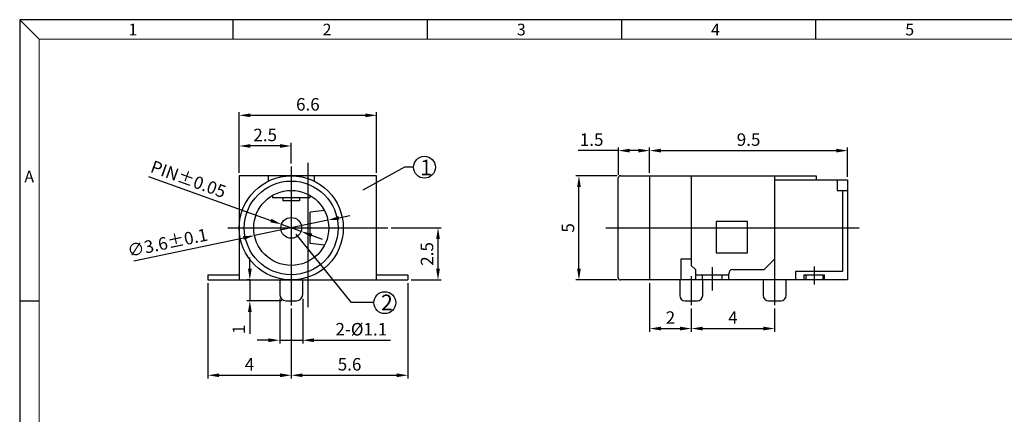
# Model space of a CAD drawing. Units: inches. Extents: x 113 to 189.5, y 1.3 to 53.5.
# Drawn here: x 113 to 160.2, y 34.5 to 53.5 of the extents above; entities that cross this region are included whole.
import ezdxf

# ---------------------------------------------------------------- set-up
doc = ezdxf.new("R2010")
doc.units = ezdxf.units.IN
doc.header["$MEASUREMENT"] = 0
doc.layers.add('5-3', color=2, linetype='Continuous')
doc.styles.add('COMPLEX', font='COMPLEX.SHX', dxfattribs={"bigfont": 'OKV.SHX'})
doc.styles.add('ROMANS', font='romans', dxfattribs={"width": 0.85})
doc.styles.get("Standard").update_dxf_attribs({"font": 'arial.ttf'})
doc.dimstyles.new('0.3', dxfattribs={"dimscale": 0.3, "dimtxt": 2, "dimasz": 1.8, "dimexe": 0.5, "dimexo": 0.5, "dimgap": 0.5, "dimtad": 1, "dimdec": 3, "dimzin": 9, "dimdsep": 46, "dimtxsty": 'ROMANS', "dimcen": 1, "dimclrd": 256, "dimclre": 256, "dimclrt": 6, "dimadec": 1, "dimazin": 2, "dimtfac": 1, "dimtdec": 3, "dimtmove": 0, "dimatfit": 3, "dimfxl": 1, "dimlwd": -1, "dimlwe": -1, "dimarcsym": 0})

# ---------------------------------------------------------------- blocks, each defined once
blk = doc.blocks.new('*D206')
for p, q in [((128.286, 43.951), (128.815, 44.062)), ((127.758, 43.84), (124.234, 43.101)), ((118.439, 41.885), (123.706, 42.99))]:
    blk.add_line(p, q)
for points in [[(128.268, 44.039), (128.305, 43.863), (127.758, 43.84)], [(123.687, 43.078), (123.724, 42.902), (124.234, 43.101)]]:
    blk.add_solid(points)
at = {"layer": 'DEFPOINTS', "color": 0}
for p in [(127.758, 43.84), (124.234, 43.101)]:
    blk.add_point(p, dxfattribs=at)
at = {"color": 6, "insert": (120.074, 42.688), "char_height": 0.6, "attachment_point": 5, "rotation": 11.8503, "style": 'ROMANS'}
blk.add_mtext('∅3.6%%P0.1', dxfattribs=at)
blk = doc.blocks.new('*D179')
for p, q in [((130.786, 43.471), (133.191, 43.471)), ((133.041, 41.511), (133.041, 42.931)), ((131.746, 40.971), (133.191, 40.971))]:
    blk.add_line(p, q)
for points in [[(132.951, 42.931), (133.131, 42.931), (133.041, 43.471)], [(132.951, 41.511), (133.131, 41.511), (133.041, 40.971)]]:
    blk.add_solid(points)
at = {"layer": 'DEFPOINTS', "color": 0}
for p in [(130.636, 43.471), (133.041, 43.471), (131.596, 40.971)]:
    blk.add_point(p, dxfattribs=at)
at = {"color": 6, "insert": (132.591, 42.221), "char_height": 0.6, "attachment_point": 5, "rotation": 90, "style": 'ROMANS'}
blk.add_mtext('2.5', dxfattribs=at)
blk = doc.blocks.new('*D180')
for p, q in [((119.144, 45.943), (125.018, 43.824)), ((126.466, 43.301), (125.526, 43.64)), ((126.974, 43.118), (127.482, 42.935))]:
    blk.add_line(p, q)
for points in [[(125.048, 43.908), (124.987, 43.739), (125.526, 43.64)], [(127.005, 43.202), (126.944, 43.033), (126.466, 43.301)]]:
    blk.add_solid(points)
at = {"layer": 'DEFPOINTS', "color": 0}
for p in [(125.526, 43.64), (126.466, 43.301)]:
    blk.add_point(p, dxfattribs=at)
at = {"color": 6, "insert": (121.037, 45.739), "char_height": 0.6, "attachment_point": 5, "rotation": 340.1605, "style": 'ROMANS'}
blk.add_mtext('PIN%%P0.05', dxfattribs=at)
blk = doc.blocks.new('*D184')
for p, q in [((143.194, 40.821), (143.194, 38.488)), ((145.194, 39.606), (145.194, 38.488)), ((143.734, 38.638), (144.654, 38.638))]:
    blk.add_line(p, q)
for points in [[(143.734, 38.728), (143.734, 38.548), (143.194, 38.638)], [(144.654, 38.728), (144.654, 38.548), (145.194, 38.638)]]:
    blk.add_solid(points)
at = {"layer": 'DEFPOINTS', "color": 0}
for p in [(143.194, 40.971), (145.194, 39.756), (145.194, 38.638)]:
    blk.add_point(p, dxfattribs=at)
at = {"color": 6, "insert": (144.194, 39.088), "char_height": 0.6, "attachment_point": 5, "style": 'ROMANS'}
blk.add_mtext('2', dxfattribs=at)
blk = doc.blocks.new('*D185')
for p, q in [((141.644, 45.971), (139.654, 45.971)), ((139.804, 41.511), (139.804, 45.431)), ((141.644, 40.971), (139.654, 40.971))]:
    blk.add_line(p, q)
for points in [[(139.714, 45.431), (139.894, 45.431), (139.804, 45.971)], [(139.714, 41.511), (139.894, 41.511), (139.804, 40.971)]]:
    blk.add_solid(points)
at = {"layer": 'DEFPOINTS', "color": 0}
for p in [(139.804, 45.971), (141.794, 45.971), (141.794, 40.971)]:
    blk.add_point(p, dxfattribs=at)
at = {"color": 6, "insert": (139.354, 43.471), "char_height": 0.6, "attachment_point": 5, "rotation": 90, "style": 'ROMANS'}
blk.add_mtext('5', dxfattribs=at)
blk = doc.blocks.new('*D186')
for p, q in [((145.194, 39.606), (145.194, 38.488)), ((149.194, 39.606), (149.194, 38.488)), ((145.734, 38.638), (148.654, 38.638))]:
    blk.add_line(p, q)
for points in [[(145.734, 38.728), (145.734, 38.548), (145.194, 38.638)], [(148.654, 38.728), (148.654, 38.548), (149.194, 38.638)]]:
    blk.add_solid(points)
at = {"layer": 'DEFPOINTS', "color": 0}
for p in [(145.194, 39.756), (149.194, 39.756), (149.194, 38.638)]:
    blk.add_point(p, dxfattribs=at)
at = {"color": 6, "insert": (147.194, 39.088), "char_height": 0.6, "attachment_point": 5, "style": 'ROMANS'}
blk.add_mtext('4', dxfattribs=at)
blk = doc.blocks.new('*D187')
for p, q in [((143.194, 46.121), (143.194, 47.331)), ((152.694, 45.921), (152.694, 47.331)), ((143.734, 47.181), (152.154, 47.181))]:
    blk.add_line(p, q)
for points in [[(143.734, 47.271), (143.734, 47.091), (143.194, 47.181)], [(152.154, 47.271), (152.154, 47.091), (152.694, 47.181)]]:
    blk.add_solid(points)
at = {"layer": 'DEFPOINTS', "color": 0}
for p in [(152.694, 47.181), (143.194, 45.971), (152.694, 45.771)]:
    blk.add_point(p, dxfattribs=at)
at = {"color": 6, "insert": (147.944, 47.631), "char_height": 0.6, "attachment_point": 5, "style": 'ROMANS'}
blk.add_mtext('9.5', dxfattribs=at)
blk = doc.blocks.new('*D188')
for p, q in [((141.694, 46.021), (141.694, 47.331)), ((143.194, 46.121), (143.194, 47.331)), ((141.694, 47.181), (139.765, 47.181)), ((142.654, 47.181), (142.234, 47.181))]:
    blk.add_line(p, q)
for points in [[(142.234, 47.271), (142.234, 47.091), (141.694, 47.181)], [(142.654, 47.271), (142.654, 47.091), (143.194, 47.181)]]:
    blk.add_solid(points)
at = {"layer": 'DEFPOINTS', "color": 0}
for p in [(143.194, 47.181), (141.694, 45.871), (143.194, 45.971)]:
    blk.add_point(p, dxfattribs=at)
at = {"color": 6, "insert": (140.412, 47.631), "char_height": 0.6, "attachment_point": 5, "style": 'ROMANS'}
blk.add_mtext('1.5', dxfattribs=at)
blk = doc.blocks.new('*D191')
for p, q in [((123.496, 46.121), (123.496, 47.554)), ((125.456, 47.404), (124.036, 47.404)), ((125.996, 46.561), (125.996, 47.554))]:
    blk.add_line(p, q)
for points in [[(124.036, 47.494), (124.036, 47.314), (123.496, 47.404)], [(125.456, 47.494), (125.456, 47.314), (125.996, 47.404)]]:
    blk.add_solid(points)
at = {"layer": 'DEFPOINTS', "color": 0}
for p in [(123.496, 47.404), (125.996, 46.411), (123.496, 45.971)]:
    blk.add_point(p, dxfattribs=at)
at = {"color": 6, "insert": (124.746, 47.854), "char_height": 0.6, "attachment_point": 5, "style": 'ROMANS'}
blk.add_mtext('2.5', dxfattribs=at)
blk = doc.blocks.new('*D192')
for p, q in [((125.446, 40.071), (125.446, 37.928)), ((126.546, 40.071), (126.546, 37.928)), ((124.906, 38.078), (124.366, 38.078)), ((125.446, 38.078), (126.546, 38.078)), ((127.086, 38.078), (130.761, 38.078))]:
    blk.add_line(p, q)
for points in [[(124.906, 38.168), (124.906, 37.988), (125.446, 38.078)], [(127.086, 38.168), (127.086, 37.988), (126.546, 38.078)]]:
    blk.add_solid(points)
at = {"layer": 'DEFPOINTS', "color": 0}
for p in [(125.446, 40.221), (126.546, 40.221), (126.546, 38.078)]:
    blk.add_point(p, dxfattribs=at)
at = {"color": 6, "insert": (129.36, 38.528), "char_height": 0.6, "attachment_point": 5, "style": 'ROMANS'}
blk.add_mtext('2-%%c1.1', dxfattribs=at)
blk = doc.blocks.new('*D193')
for p, q in [((123.496, 46.121), (123.496, 49.025)), ((124.036, 48.875), (129.556, 48.875)), ((130.096, 46.121), (130.096, 49.025))]:
    blk.add_line(p, q)
for points in [[(124.036, 48.965), (124.036, 48.785), (123.496, 48.875)], [(129.556, 48.965), (129.556, 48.785), (130.096, 48.875)]]:
    blk.add_solid(points)
at = {"layer": 'DEFPOINTS', "color": 0}
for p in [(130.096, 48.875), (123.496, 45.971), (130.096, 45.971)]:
    blk.add_point(p, dxfattribs=at)
at = {"color": 6, "insert": (126.796, 49.325), "char_height": 0.6, "attachment_point": 5, "style": 'ROMANS'}
blk.add_mtext('6.6', dxfattribs=at)
blk = doc.blocks.new('*D208')
for p, q in [((121.996, 40.821), (121.996, 36.246)), ((125.996, 39.597), (125.996, 36.246)), ((122.536, 36.396), (125.456, 36.396))]:
    blk.add_line(p, q)
for points in [[(122.536, 36.486), (122.536, 36.306), (121.996, 36.396)], [(125.456, 36.486), (125.456, 36.306), (125.996, 36.396)]]:
    blk.add_solid(points)
at = {"layer": 'DEFPOINTS', "color": 0}
for p in [(121.996, 40.971), (125.996, 39.747), (125.996, 36.396)]:
    blk.add_point(p, dxfattribs=at)
at = {"color": 6, "insert": (123.996, 36.846), "char_height": 0.6, "attachment_point": 5, "style": 'ROMANS'}
blk.add_mtext('4', dxfattribs=at)
blk = doc.blocks.new('*D209')
for p, q in [((131.596, 40.821), (131.596, 36.246)), ((125.996, 39.597), (125.996, 36.246)), ((126.536, 36.396), (131.056, 36.396))]:
    blk.add_line(p, q)
for points in [[(126.536, 36.486), (126.536, 36.306), (125.996, 36.396)], [(131.056, 36.486), (131.056, 36.306), (131.596, 36.396)]]:
    blk.add_solid(points)
at = {"layer": 'DEFPOINTS', "color": 0}
for p in [(131.596, 40.971), (125.996, 39.747), (131.596, 36.396)]:
    blk.add_point(p, dxfattribs=at)
at = {"color": 6, "insert": (128.796, 36.846), "char_height": 0.6, "attachment_point": 5, "style": 'ROMANS'}
blk.add_mtext('5.6', dxfattribs=at)
blk = doc.blocks.new('*D197')
for p, q in [((124.011, 41.511), (124.011, 42.051)), ((124.008, 40.971), (123.861, 40.971)), ((124.011, 40.971), (124.011, 39.971)), ((125.546, 39.971), (123.861, 39.971)), ((124.011, 39.431), (124.011, 38.389))]:
    blk.add_line(p, q)
for points in [[(123.921, 41.511), (124.101, 41.511), (124.011, 40.971)], [(123.921, 39.431), (124.101, 39.431), (124.011, 39.971)]]:
    blk.add_solid(points)
at = {"layer": 'DEFPOINTS', "color": 0}
for p in [(124.011, 40.971), (124.158, 40.971), (125.696, 39.971)]:
    blk.add_point(p, dxfattribs=at)
at = {"color": 6, "insert": (123.561, 38.599), "char_height": 0.6, "attachment_point": 5, "rotation": 90, "style": 'ROMANS'}
blk.add_mtext('1', dxfattribs=at)

msp = doc.modelspace()

# ---------------------------------------------------------------- linework, layer by layer
at = {"color": 0, "linetype": 'Continuous'}
for p, q in [((113.8988, 52.5333), (112.9668, 53.4653)), ((123.2183, 52.5333), (123.2183, 53.4653)), ((132.5378, 52.5333), (132.5378, 53.4653)), ((141.8574, 52.5333), (141.8574, 53.4653)), ((151.1769, 52.5333), (151.1769, 53.4653)), ((113.8988, 39.9519), (112.9668, 39.9519))]:
    msp.add_line(p, q, dxfattribs=at)
for p, q in [((112.9668, 53.4653), (112.9668, 1.2958)), ((189.387, 53.4653), (112.9668, 53.4653)), ((131.4259, 46.3815), (129.4377, 45.2789)), ((131.8639, 46.3815), (131.4259, 46.3815)), ((123.4961, 45.9708), (123.4961, 40.9708)), ((130.0961, 45.9708), (123.4961, 45.9708)), ((124.8961, 45.9708), (124.8961, 45.7158)), ((127.0961, 45.9708), (127.0961, 45.7158)), ((130.0961, 40.9708), (130.0961, 45.9708)), ((141.6937, 41.0708), (141.6937, 45.8708)), ((141.7937, 45.9708), (151.1937, 45.9708)), ((143.1937, 45.9708), (143.1937, 40.9708)), ((145.1937, 45.9708), (145.1937, 41.6708)), ((149.1937, 45.9708), (149.1937, 40.9708)), ((151.1937, 45.9708), (151.1937, 45.7708)), ((149.1937, 45.7708), (152.6937, 45.7708)), ((152.1937, 45.7708), (152.1937, 45.2708)), ((152.6937, 45.7708), (152.6937, 40.9708)), ((125.0961, 45.0296), (125.0961, 44.9208)), ((126.8961, 44.9208), (125.0961, 44.9208)), ((125.5961, 44.9208), (125.5961, 44.7708)), ((126.3961, 44.9208), (126.3961, 44.7708)), ((126.8961, 45.0296), (126.8961, 44.9208)), ((152.1937, 45.2708), (152.6937, 45.2708)), ((152.4437, 45.2708), (152.4437, 41.3708)), ((126.3961, 44.7708), (125.5961, 44.7708)), ((127.5939, 44.2995), (126.9023, 44.2259)), ((126.9023, 42.7157), (126.9023, 44.2259)), ((146.3937, 43.7708), (146.3937, 42.2708)), ((147.8937, 43.7708), (146.3937, 43.7708)), ((147.8937, 42.2708), (147.8937, 43.7708)), ((126.2157, 43.1629), (128.8533, 39.9096)), ((127.5939, 42.642), (126.9023, 42.7157)), ((146.3937, 42.2708), (147.8937, 42.2708)), ((145.1937, 41.9708), (144.6937, 41.9708)), ((144.6937, 41.9708), (144.6937, 40.9708)), ((145.1937, 41.6708), (145.3937, 41.4708)), ((146.1937, 41.5867), (146.1937, 40.4629)), ((148.6937, 41.4708), (149.1937, 41.9708)), ((151.0937, 41.625), (151.0937, 40.755)), ((121.9961, 41.2208), (123.4961, 41.2208)), ((121.9961, 41.2208), (121.9961, 40.9708)), ((130.0961, 41.2208), (131.5961, 41.2208)), ((131.5961, 41.2208), (131.5961, 40.9708)), ((145.1937, 41.1601), (145.1937, 39.7559)), ((145.3937, 41.4708), (145.3937, 40.9708)), ((145.3937, 41.2208), (146.9937, 41.2208)), ((145.7234, 41.2208), (145.7234, 40.9708)), ((146.6639, 41.2208), (146.6639, 40.9708)), ((146.9937, 40.9708), (146.9937, 41.2708)), ((147.1937, 41.4708), (148.6937, 41.4708)), ((149.1937, 41.1601), (149.1937, 39.7559)), ((150.1937, 41.3708), (150.1937, 40.9708)), ((152.4437, 41.3708), (150.1937, 41.3708)), ((150.5937, 41.2208), (150.5937, 40.9708)), ((150.5937, 41.2208), (151.5937, 41.2208)), ((150.6867, 41.2208), (150.6867, 40.9708)), ((151.5007, 41.2208), (151.5007, 40.9708)), ((151.5937, 40.9708), (151.5937, 41.2208)), ((121.9961, 40.9708), (131.5961, 40.9708)), ((125.4461, 40.9708), (125.4461, 40.2708)), ((126.5461, 40.2708), (126.5461, 40.9708)), ((152.6937, 40.9708), (141.7937, 40.9708)), ((144.6437, 40.9708), (144.6437, 40.2208)), ((145.7437, 40.2208), (145.7437, 40.9708)), ((148.6437, 40.9708), (148.6437, 40.2208)), ((149.7437, 40.2208), (149.7437, 40.9708)), ((125.7461, 39.9708), (126.2461, 39.9708)), ((128.8533, 39.9096), (129.9584, 39.9096)), ((144.8937, 39.9708), (145.4937, 39.9708)), ((148.8937, 39.9708), (149.4937, 39.9708))]:
    msp.add_line(p, q)
at = {"color": 7, "linetype": 'Continuous', "lineweight": 0}
for q in [(188.4551, 52.5333), (113.8988, 2.2277)]:
    msp.add_line((113.8988, 52.5333), q, dxfattribs=at)
at = {"ltscale": 0.07}
for p, q in [((125.9961, 46.4106), (125.9961, 39.7467)), ((126.7961, 46.6011), (126.7961, 39.6591)), ((122.9514, 43.4708), (130.6362, 43.4708)), ((141.0991, 43.4708), (153.2499, 43.4708))]:
    msp.add_line(p, q, dxfattribs=at)
for centre, radius in [((132.3889, 46.3815), 0.525), ((125.9961, 43.4708), 2.5), ((125.9961, 43.4708), 2.25), ((125.9961, 43.4708), 1.8), ((125.9961, 43.4708), 0.5), ((130.4855, 39.8812), 0.525)]:
    msp.add_circle(centre, radius)
for centre, radius, start, end in [((141.7937, 45.8708), 0.1, 90, 180), ((147.1937, 41.2708), 0.2, 90, 180), ((141.7937, 41.0708), 0.1, 180, 270), ((125.7461, 40.2708), 0.3, 180, 270), ((126.2461, 40.2708), 0.3, 270, 0), ((144.8937, 40.2208), 0.25, 180, 270), ((145.4937, 40.2208), 0.25, 270, 360), ((148.8937, 40.2208), 0.25, 180, 270), ((149.4937, 40.2208), 0.25, 270, 360)]:
    msp.add_arc(centre, radius, start, end)

# ---------------------------------------------------------------- texts
at = {"char_height": 0.749999}
for s, insert, width, attachment_point in [('{\\fSimSun|b0|i0|c134|p2;1}', (132.1837, 45.9918), 1.163, 7), ('{\\fￋￎￌﾣﾤ|b0|i0|c134|p2;2}', (130.3033, 40.2676), 0.3264, 1)]:
    msp.add_mtext(s, dxfattribs=dict(at, insert=insert, width=width, attachment_point=attachment_point))
at = {"layer": '5-3', "color": 0, "style": 'COMPLEX'}
for s, p in [('1', (118.1865, 52.7115)), ('2', (127.5061, 52.7115)), ('3', (136.8256, 52.7115)), ('4', (146.1451, 52.7115)), ('5', (155.4647, 52.7115)), ('A', (113.1912, 45.6566))]:
    msp.add_text(s, height=0.5592, dxfattribs=at).set_placement(p)

# ---------------------------------------------------------------- dimensions: what is measured, and where the dimension line sits
for base, p1, p2, picture, middle in [((130.0961, 48.8746), (123.4961, 45.9708), (130.0961, 45.9708), '*D193', (126.7961, 49.3246)), ((123.4961, 47.404), (125.9961, 46.4106), (123.4961, 45.9708), '*D191', (124.7461, 47.854)), ((152.6937, 47.1807), (143.1937, 45.9708), (152.6937, 45.7708), '*D187', (147.9437, 47.6307)), ((125.9961, 36.3963), (121.9961, 40.9708), (125.9961, 39.7467), '*D208', (123.9961, 36.8463)), ((131.5961, 36.3963), (125.9961, 39.7467), (131.5961, 40.9708), '*D209', (128.7961, 36.8463)), ((145.1937, 38.6379), (143.1937, 40.9708), (145.1937, 39.7559), '*D184', (144.1937, 39.0879)), ((149.1937, 38.6379), (145.1937, 39.7559), (149.1937, 39.7559), '*D186', (147.1937, 39.0879))]:
    dim = msp.add_linear_dim(base=base, p1=p1, p2=p2, dimstyle='0.3')
    dim.commit()
    dim.dimension.update_dxf_attribs({"geometry": picture, "text_midpoint": middle})
dim = msp.add_linear_dim(base=(143.1937, 47.1807), p1=(141.6937, 45.8708), p2=(143.1937, 45.9708), dimstyle='0.3')
dim.commit()
dim.dimension.update_dxf_attribs({"geometry": '*D188', "text_midpoint": (140.4124, 47.1807), "dimtype": 160})
for p1, p2, text, picture, middle in [((126.4664, 43.3011), (125.5257, 43.6405), 'PIN%%P0.05', '*D180', (120.8838, 45.3153)), ((127.7577, 43.8404), (124.2344, 43.1011), '<>%%P0.1', '*D206', (120.1662, 42.2475))]:
    dim = msp.add_diameter_dim_2p(p1=p1, p2=p2, text=text, dimstyle='0.3')
    dim.commit()
    dim.dimension.update_dxf_attribs({"geometry": picture, "text_midpoint": middle, "dimtype": 163})
for base, p1, p2, picture, middle in [((139.804, 45.9708), (141.7937, 40.9708), (141.7937, 45.9708), '*D185', (139.354, 43.4708)), ((133.0407, 43.4708), (131.5961, 40.9708), (130.6362, 43.4708), '*D179', (132.5907, 42.2208))]:
    dim = msp.add_linear_dim(base=base, p1=p1, p2=p2, angle=90, dimstyle='0.3')
    dim.commit()
    dim.dimension.update_dxf_attribs({"geometry": picture, "text_midpoint": middle})
dim = msp.add_linear_dim(base=(124.0108, 40.9708), p1=(125.6961, 39.9708), p2=(124.1577, 40.9708), angle=90, dimstyle='0.3')
dim.commit()
dim.dimension.update_dxf_attribs({"geometry": '*D197', "text_midpoint": (124.0108, 38.5993), "dimtype": 160})
dim = msp.add_linear_dim(base=(126.5461, 38.0781), p1=(125.4461, 40.2208), p2=(126.5461, 40.2208), text='2-%%c<>', dimstyle='0.3')
dim.commit()
dim.dimension.update_dxf_attribs({"geometry": '*D192', "text_midpoint": (129.3604, 38.0781), "dimtype": 160})

doc.saveas('drawing.dxf')
